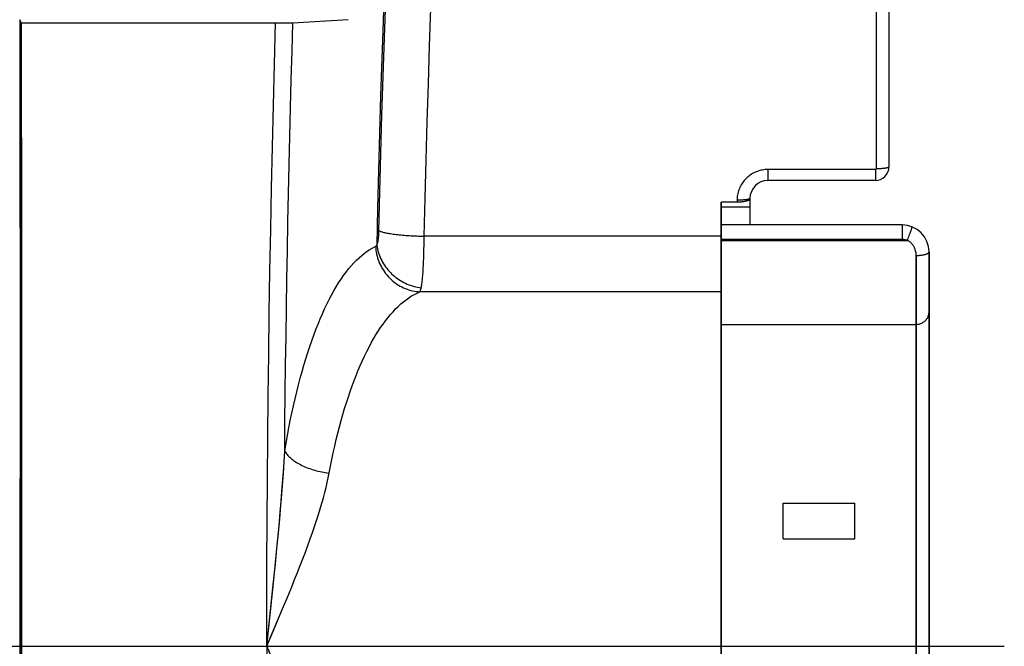
# Model space of a CAD drawing. Units: inches. Extents: x 0 to 550, y 0 to 425.
# Drawn here: x 461 to 468, y 318 to 322 of the extents above; entities that cross this region are included whole.
import ezdxf

# ---------------------------------------------------------------- set-up
doc = ezdxf.new("R2010")
doc.units = ezdxf.units.IN
doc.header["$LTSCALE"] = 50
doc.header["$MEASUREMENT"] = 0
doc.linetypes.add('CENTER', pattern=[2, 1.25, -0.25, 0.25, -0.25])
doc.layers.add('DEFAULT_1', color=7, linetype='CENTER')
doc.layers.add('pipe', color=7, linetype='Continuous')

# ---------------------------------------------------------------- blocks, each defined once
blk = doc.blocks.new('A$C3D855128')
for p, q in [((149.0471, 6.1089), (149.0471, 2.4972)), ((149.1359, 6.1367), (149.1359, 2.5104)), ((143.1532, 3.5219), (143.1554, 1.8067)), ((143.1635, 3.5013), (143.1532, 3.5219)), ((143.1635, 3.5013), (143.1655, 1.9206)), ((143.1635, 3.5013), (144.9404, 3.5013)), ((144.9404, 3.5013), (144.9697, 3.5015)), ((144.9697, 3.5015), (144.9917, 3.5018)), ((144.9917, 3.5018), (145.0069, 3.502)), ((145.0069, 3.502), (145.0167, 3.5022)), ((145.0167, 3.5022), (145.0223, 3.5024)), ((145.0223, 3.5024), (145.0272, 3.5026)), ((143.1658, 1.6029), (143.1644, 2.8707)), ((148.3025, 2.4922), (148.3025, 2.4167)), ((149.0422, 2.4922), (148.3025, 2.4922)), ((149.0422, 2.4922), (149.0422, 2.4167)), ((149.0422, 2.4167), (148.3025, 2.4167)), ((147.982, -3.8456), (147.982, 2.2677)), ((148.0905, 2.2677), (147.982, 2.2677)), ((147.982, 2.2677), (147.982, -3.8456)), ((148.0905, 2.2811), (148.0905, 2.2677)), ((148.1793, 2.2935), (148.1793, 2.111)), ((148.1793, 2.2343), (147.982, 2.2343)), ((149.2271, 2.111), (147.982, 2.111)), ((149.2271, 2.111), (149.2271, 2.0108)), ((145.9366, 2.0025), (145.9369, 2.0333)), ((147.982, 2.0333), (145.9369, 2.0333)), ((149.2714, 2.0274), (149.2749, 2.0365)), ((149.2749, 2.0365), (149.2782, 2.0453)), ((149.2782, 2.0453), (149.2813, 2.0538)), ((149.2813, 2.0538), (149.2842, 2.0618)), ((149.2842, 2.0618), (149.2868, 2.0692)), ((145.9356, 1.9423), (145.9362, 1.9721)), ((145.9362, 1.9721), (145.9366, 2.0025)), ((149.2271, 2.0108), (147.982, 2.0108)), ((147.982, 2.0042), (149.2623, 2.0042)), ((149.2678, 2.0181), (149.2714, 2.0274)), ((143.1655, 1.9206), (143.1667, 0.0094)), ((145.934, 1.885), (145.9349, 1.9132)), ((145.9349, 1.9132), (145.9356, 1.9423)), ((149.3233, -3.479), (149.3233, 1.901)), ((149.3233, 1.901), (149.3233, -3.479)), ((149.412, -3.504), (149.412, 1.9261)), ((149.412, 1.9261), (149.412, -3.504)), ((145.933, 1.8578), (145.934, 1.885)), ((143.1554, 1.8067), (143.1564, 0.3662)), ((147.982, 1.651), (145.9079, 1.651)), ((147.982, 1.651), (145.9079, 1.651)), ((143.1666, 0.3286), (143.1658, 1.6029)), ((147.982, 1.4265), (149.3233, 1.4265)), ((147.982, 1.4265), (149.3233, 1.4265)), ((143.1561, 0.9432), (143.1564, -1.9441)), ((144.9729, 0.4806), (144.9771, 0.5552)), ((144.9678, 0.4014), (144.9729, 0.4806)), ((144.9649, 0.3599), (144.9705, 0.4416)), ((143.1561, -2.5211), (143.1564, 0.3662)), ((144.9584, 0.2738), (144.9649, 0.3599)), ((144.9618, 0.3174), (144.9678, 0.4014)), ((143.1667, -1.5874), (143.1666, 0.3286)), ((144.9511, 0.1833), (144.9584, 0.2738)), ((144.9549, 0.2291), (144.9618, 0.3174)), ((144.947, 0.1363), (144.9549, 0.2291)), ((144.9383, 0.039), (144.947, 0.1363)), ((144.9428, 0.0882), (144.9511, 0.1833)), ((148.4073, -0.0493), (148.4073, 0.1972)), ((148.4073, 0.1972), (148.9004, 0.1972)), ((148.4073, -0.0493), (148.4073, 0.1972)), ((148.4073, 0.1972), (148.9004, 0.1972)), ((148.9004, -0.0493), (148.9004, 0.1972)), ((148.9004, -0.0493), (148.9004, 0.1972)), ((144.9336, -0.0113), (144.9428, 0.0882)), ((143.1667, 0.0094), (143.1666, -1.9066)), ((144.9237, -0.1148), (144.9383, 0.039)), ((144.9237, -0.1148), (144.9336, -0.0113)), ((148.4073, -0.0493), (148.9004, -0.0493)), ((148.4073, -0.0493), (148.9004, -0.0493)), ((144.9018, -0.3314), (144.9237, -0.1148)), ((144.913, -0.2216), (144.9237, -0.1148)), ((144.896, -0.3874), (144.913, -0.2216)), ((144.8719, -0.6156), (144.9018, -0.3314)), ((144.8535, -0.789), (144.896, -0.3874)), ((144.9629, -0.5308), (145.005, -0.4295)), ((144.8977, -0.6852), (144.9629, -0.5308)), ((144.8535, -0.789), (144.8719, -0.6156)), ((144.8535, -0.789), (144.8977, -0.6852)), ((143.0827, -0.789), (143.1567, -0.789)), ((143.0827, -0.789), (143.1567, -0.789)), ((144.8535, -0.789), (144.8977, -0.8927))]:
    blk.add_line(p, q)
for points in [[(145.84, 7.2592), (145.8241, 7.0155), (145.8087, 6.7707), (145.7938, 6.525), (145.7793, 6.2784), (145.7654, 6.0308), (145.752, 5.7824), (145.739, 5.533), (145.7266, 5.2828), (145.7146, 5.0318), (145.7032, 4.7801), (145.6923, 4.5276), (145.6819, 4.2745), (145.672, 4.0208), (145.6626, 3.7664), (145.6537, 3.5114), (145.6453, 3.2558), (145.6374, 2.9997), (145.6301, 2.7431), (145.6232, 2.4861), (145.6169, 2.2286), (145.6111, 1.9708)], [(145.9369, 2.0333), (145.9433, 2.296), (145.9503, 2.5584), (145.9578, 2.8203), (145.9659, 3.0816), (145.9746, 3.3425), (145.9839, 3.6027), (145.9937, 3.8624), (146.004, 4.1213), (146.015, 4.3796), (146.0265, 4.6372), (146.0385, 4.894), (146.0511, 5.15), (146.0643, 5.4051), (146.078, 5.6594), (146.0923, 5.9128), (146.1071, 6.1652), (146.1225, 6.4165), (146.1384, 6.6668)], [(145.6322, 2.3379), (145.6392, 2.6038), (145.6466, 2.8693), (145.6547, 3.1342), (145.6633, 3.3986), (145.6725, 3.6625), (145.6823, 3.9257), (145.6926, 4.1883), (145.7034, 4.4501), (145.7148, 4.7113), (145.7268, 4.9716), (145.7394, 5.2312), (145.7524, 5.49), (145.7661, 5.7479), (145.7802, 6.0048), (145.795, 6.2608), (145.8102, 6.5157)], [(145.0272, 3.5026), (145.0293, 3.5027), (145.0312, 3.5027), (145.415, 3.524)], [(143.1532, 3.5219), (143.1537, 3.2374), (143.1561, 0.9432)], [(144.8535, -0.789), (144.8538, -0.5017), (144.8546, -0.2144), (144.856, 0.0728), (144.8579, 0.36), (144.8604, 0.647), (144.8634, 0.9338), (144.8669, 1.2204), (144.871, 1.5068), (144.8756, 1.7928), (144.8808, 2.0785), (144.8865, 2.3638), (144.8928, 2.6487), (144.8996, 2.9333), (144.907, 3.2175), (144.9149, 3.5013)], [(144.8535, -0.789), (144.8538, -0.5017), (144.8546, -0.2144), (144.856, 0.0728), (144.8579, 0.36), (144.8604, 0.647), (144.8634, 0.9338), (144.8669, 1.2204), (144.871, 1.5068), (144.8756, 1.7928), (144.8808, 2.0785), (144.8865, 2.3638), (144.8928, 2.6487), (144.8996, 2.9333), (144.907, 3.2175), (144.9149, 3.5013)], [(144.9771, 0.5552), (144.979, 0.7527), (144.9812, 0.9501), (144.9836, 1.1474), (144.9863, 1.3446), (144.9893, 1.5417), (144.9925, 1.7386), (144.9959, 1.9354), (144.9997, 2.132), (145.0036, 2.3285), (145.0079, 2.5248), (145.0124, 2.7209), (145.0171, 2.9168), (145.0222, 3.1124), (145.0274, 3.3078), (145.033, 3.5028)], [(144.9771, 0.5552), (144.979, 0.7527), (144.9812, 0.9501), (144.9836, 1.1474), (144.9863, 1.3446), (144.9893, 1.5417), (144.9925, 1.7386), (144.9959, 1.9354), (144.9997, 2.132), (145.0036, 2.3285), (145.0079, 2.5248), (145.0124, 2.7209), (145.0171, 2.9168), (145.0222, 3.1124), (145.0274, 3.3078), (145.033, 3.5028)], [(149.1359, 2.5104), (149.1357, 2.5096), (149.1353, 2.5089), (149.1345, 2.5081), (149.1335, 2.5074), (149.1322, 2.5066), (149.1305, 2.5059), (149.1286, 2.5052), (149.1265, 2.5045), (149.124, 2.5038), (149.1213, 2.5031), (149.1183, 2.5025), (149.1151, 2.5019), (149.1117, 2.5013), (149.108, 2.5008), (149.1042, 2.5003), (149.1001, 2.4998), (149.0959, 2.4993), (149.0915, 2.4989), (149.087, 2.4986), (149.0823, 2.4982), (149.0775, 2.498), (149.0726, 2.4977), (149.0676, 2.4975), (149.0625, 2.4974), (149.0574, 2.4972), (149.0523, 2.4972), (149.0471, 2.4972)], [(148.3025, 2.4922), (148.2935, 2.4921), (148.2844, 2.4915), (148.2753, 2.4905), (148.2663, 2.4891), (148.2572, 2.4874), (148.2482, 2.4852), (148.2394, 2.4826), (148.2305, 2.4797), (148.2219, 2.4764), (148.2134, 2.4727), (148.2051, 2.4686), (148.1969, 2.4642), (148.189, 2.4594), (148.1813, 2.4543), (148.1738, 2.4489), (148.1666, 2.4432), (148.1597, 2.4371), (148.153, 2.4308), (148.1466, 2.4241), (148.1404, 2.4172), (148.1346, 2.41), (148.1291, 2.4026), (148.124, 2.3949), (148.1191, 2.387), (148.1146, 2.3789), (148.1105, 2.3706), (148.1067, 2.3621), (148.1033, 2.3534), (148.1003, 2.3446), (148.0977, 2.3357), (148.0955, 2.3267), (148.0937, 2.3176), (148.0923, 2.3085), (148.0913, 2.2993), (148.0907, 2.2902), (148.0905, 2.2811)], [(149.0471, 2.4972), (149.0471, 2.4969), (149.0471, 2.4966), (149.0471, 2.4964), (149.047, 2.4961), (149.047, 2.4959), (149.0469, 2.4956), (149.0468, 2.4954), (149.0467, 2.4952), (149.0466, 2.4949), (149.0465, 2.4947), (149.0463, 2.4945), (149.0462, 2.4943), (149.046, 2.4941), (149.0459, 2.4939), (149.0457, 2.4937), (149.0455, 2.4935), (149.0453, 2.4933), (149.0451, 2.4932), (149.0449, 2.493), (149.0447, 2.4929), (149.0444, 2.4928), (149.0442, 2.4927), (149.044, 2.4926), (149.0437, 2.4925), (149.0435, 2.4924), (149.0432, 2.4924), (149.043, 2.4923), (149.0427, 2.4923), (149.0425, 2.4923), (149.0422, 2.4922)], [(145.6111, 1.9708), (145.612, 1.9726), (145.6128, 1.9746), (145.6137, 1.9767), (145.6144, 1.979), (145.6152, 1.9813), (145.616, 1.9838), (145.6167, 1.9865), (145.6174, 1.9892), (145.618, 1.9921), (145.6187, 1.995), (145.6193, 1.9981), (145.6199, 2.0013), (145.6204, 2.0046), (145.6209, 2.008), (145.6214, 2.0115), (145.6219, 2.015), (145.6224, 2.0187), (145.6228, 2.0224), (145.6232, 2.0262), (145.6236, 2.0301), (145.6239, 2.034), (145.6242, 2.038), (145.6245, 2.0421), (145.6248, 2.0462), (145.625, 2.0503), (145.6253, 2.0545), (145.6254, 2.0587), (145.6256, 2.063), (145.6257, 2.0672), (145.6322, 2.3379)], [(148.1739, 2.2892), (148.172, 2.2885), (148.1698, 2.2879), (148.1674, 2.2873), (148.1647, 2.2866), (148.1617, 2.2861), (148.1585, 2.2855), (148.1551, 2.2849), (148.1514, 2.2844), (148.1476, 2.284), (148.1435, 2.2835), (148.1393, 2.2831), (148.1349, 2.2827), (148.1303, 2.2824), (148.1257, 2.2821), (148.1209, 2.2818), (148.116, 2.2816), (148.111, 2.2814), (148.1059, 2.2812), (148.1008, 2.2811), (148.0957, 2.2811), (148.0905, 2.2811)], [(148.1782, 2.2872), (148.1773, 2.286), (148.1762, 2.2848), (148.1749, 2.2837), (148.1733, 2.2825), (148.1715, 2.2814), (148.1695, 2.2803), (148.1673, 2.2792), (148.1648, 2.2782), (148.1622, 2.2772), (148.1594, 2.2762), (148.1563, 2.2753), (148.1531, 2.2744), (148.1498, 2.2736), (148.1462, 2.2728), (148.1425, 2.2721), (148.1387, 2.2714), (148.1347, 2.2708), (148.1307, 2.2702), (148.1265, 2.2697), (148.1222, 2.2692), (148.1178, 2.2688), (148.1134, 2.2685), (148.1089, 2.2682), (148.1043, 2.268), (148.0998, 2.2678), (148.0951, 2.2677), (148.0905, 2.2677)], [(148.1793, 2.2935), (148.1791, 2.2927), (148.1787, 2.292), (148.1779, 2.2913), (148.1769, 2.2906), (148.1755, 2.2899), (148.1739, 2.2892)], [(148.1793, 2.2908), (148.1791, 2.2896), (148.1788, 2.2884), (148.1782, 2.2872)], [(145.6259, 2.0715), (145.6292, 2.0698), (145.6331, 2.0682), (145.6374, 2.0665), (145.6422, 2.0649), (145.6475, 2.0633), (145.6533, 2.0616), (145.6595, 2.0601), (145.6662, 2.0585), (145.6733, 2.0569), (145.6809, 2.0554), (145.6889, 2.054), (145.6972, 2.0525), (145.706, 2.0511), (145.7151, 2.0497), (145.7246, 2.0484), (145.7344, 2.0471), (145.7446, 2.0458), (145.755, 2.0446), (145.7658, 2.0435), (145.7768, 2.0424), (145.7881, 2.0413), (145.7996, 2.0403), (145.8114, 2.0394), (145.8234, 2.0385), (145.8355, 2.0377), (145.8478, 2.0369), (145.8603, 2.0362), (145.8728, 2.0355), (145.8855, 2.035), (145.8983, 2.0344), (145.9111, 2.034), (145.924, 2.0336), (145.9369, 2.0333)], [(149.2868, 2.0692), (149.288, 2.0727), (149.2891, 2.0759), (149.2901, 2.079), (149.291, 2.0819), (149.2919, 2.0846), (149.2926, 2.087), (149.2932, 2.0892), (149.2938, 2.0912), (149.2942, 2.093), (149.2946, 2.0945), (149.2948, 2.0957), (149.295, 2.0967), (149.295, 2.0975), (149.295, 2.0979), (149.2948, 2.0982)], [(145.6022, 1.963), (145.6033, 1.9635), (145.6043, 1.9641), (145.6053, 1.9648), (145.6063, 1.9656), (145.6073, 1.9665), (145.6082, 1.9674), (145.6092, 1.9685), (145.6102, 1.9696), (145.6111, 1.9708)], [(145.6111, 1.9708), (145.613, 1.9588), (145.6153, 1.9469), (145.6181, 1.935), (145.6213, 1.9232), (145.6251, 1.9114), (145.6293, 1.8998), (145.634, 1.8883), (145.6391, 1.8769), (145.6447, 1.8657), (145.6507, 1.8546), (145.6572, 1.8438), (145.664, 1.8332), (145.6713, 1.8228), (145.679, 1.8126), (145.687, 1.8027), (145.6954, 1.7931), (145.7042, 1.7838), (145.7133, 1.7748), (145.7227, 1.7661), (145.7325, 1.7577), (145.7425, 1.7497), (145.7528, 1.7421), (145.7634, 1.7348), (145.7742, 1.7279), (145.7853, 1.7215), (145.7966, 1.7154), (145.808, 1.7097), (145.8197, 1.7045), (145.8315, 1.6997), (145.8434, 1.6954), (145.8554, 1.6915), (145.8676, 1.688), (145.8798, 1.6851), (145.8921, 1.6826), (145.9044, 1.6805), (145.9168, 1.679)], [(149.2623, 2.0042), (149.2585, 2.0055), (149.2547, 2.0068), (149.2509, 2.0078), (149.247, 2.0087), (149.243, 2.0095), (149.2391, 2.0101), (149.2351, 2.0105), (149.2311, 2.0107), (149.2271, 2.0108)], [(149.2623, 2.0042), (149.2641, 2.0088), (149.2678, 2.0181)], [(149.3233, 1.901), (149.3232, 1.9055), (149.323, 1.9099), (149.3226, 1.9143), (149.3221, 1.9186), (149.3214, 1.923), (149.3205, 1.9273), (149.3195, 1.9316), (149.3184, 1.9358), (149.3171, 1.94), (149.3157, 1.9441), (149.3142, 1.9481), (149.3125, 1.9521), (149.3106, 1.956), (149.3087, 1.9597), (149.3066, 1.9634), (149.3044, 1.967), (149.302, 1.9705), (149.2996, 1.9739), (149.297, 1.9772), (149.2943, 1.9803), (149.2915, 1.9833), (149.2886, 1.9862), (149.2856, 1.989), (149.2825, 1.9916), (149.2793, 1.9941), (149.2761, 1.9964), (149.2727, 1.9986), (149.2693, 2.0006), (149.2659, 2.0025), (149.2623, 2.0042)], [(144.9771, 0.5552), (144.9862, 0.6086), (144.9957, 0.6614), (145.0056, 0.7136), (145.0158, 0.765), (145.0263, 0.8157), (145.0373, 0.8656), (145.0485, 0.9147), (145.0601, 0.963), (145.072, 1.0103), (145.0842, 1.0567), (145.0967, 1.1021), (145.1094, 1.1466), (145.1225, 1.19), (145.1359, 1.2325), (145.1495, 1.2738), (145.1634, 1.3141), (145.1775, 1.3533), (145.1918, 1.3914), (145.2065, 1.4284), (145.2213, 1.4644), (145.2364, 1.4992), (145.2517, 1.533), (145.2673, 1.5656), (145.2831, 1.5972), (145.2991, 1.6276), (145.3153, 1.6569), (145.3318, 1.6851), (145.3484, 1.7121), (145.3653, 1.7379), (145.3824, 1.7626), (145.3997, 1.7862), (145.4172, 1.8085), (145.4349, 1.8296), (145.4529, 1.8495), (145.471, 1.8682), (145.4892, 1.8856), (145.5077, 1.9018), (145.5263, 1.9167), (145.5451, 1.9302), (145.564, 1.9425), (145.583, 1.9534), (145.6022, 1.963)], [(144.9771, 0.5552), (144.9862, 0.6086), (144.9957, 0.6614), (145.0056, 0.7136), (145.0158, 0.765), (145.0263, 0.8157), (145.0373, 0.8656), (145.0485, 0.9147), (145.0601, 0.963), (145.072, 1.0103), (145.0842, 1.0567), (145.0967, 1.1021), (145.1094, 1.1466), (145.1225, 1.19), (145.1359, 1.2325), (145.1495, 1.2738), (145.1634, 1.3141), (145.1775, 1.3533), (145.1918, 1.3914), (145.2065, 1.4284), (145.2213, 1.4644), (145.2364, 1.4992), (145.2517, 1.533), (145.2673, 1.5656), (145.2831, 1.5972), (145.2991, 1.6276), (145.3153, 1.6569), (145.3318, 1.6851), (145.3484, 1.7121), (145.3653, 1.7379), (145.3824, 1.7626), (145.3997, 1.7862), (145.4172, 1.8085), (145.4349, 1.8296), (145.4529, 1.8495), (145.471, 1.8682), (145.4892, 1.8856), (145.5077, 1.9018), (145.5263, 1.9167), (145.5451, 1.9302), (145.564, 1.9425), (145.583, 1.9534), (145.6022, 1.963)], [(145.6022, 1.963), (145.6033, 1.9497), (145.6048, 1.9364), (145.6069, 1.9232), (145.6096, 1.91), (145.6127, 1.897), (145.6164, 1.8841), (145.6206, 1.8713), (145.6253, 1.8587), (145.6305, 1.8463), (145.6362, 1.8341), (145.6423, 1.8221), (145.649, 1.8104), (145.6561, 1.799), (145.6636, 1.7879), (145.6716, 1.777), (145.6799, 1.7666), (145.6887, 1.7565), (145.6979, 1.7467), (145.7074, 1.7374), (145.7173, 1.7284), (145.7275, 1.7199), (145.7381, 1.7118), (145.7489, 1.7042), (145.7601, 1.697), (145.7714, 1.6903), (145.7831, 1.6841), (145.7949, 1.6784), (145.807, 1.6732), (145.8192, 1.6686), (145.8316, 1.6644), (145.8441, 1.6608), (145.8567, 1.6578), (145.8694, 1.6552), (145.8822, 1.6533), (145.895, 1.6519), (145.9079, 1.651)], [(145.6022, 1.963), (145.6033, 1.9497), (145.6048, 1.9364), (145.6069, 1.9232), (145.6096, 1.91), (145.6127, 1.897), (145.6164, 1.8841), (145.6206, 1.8713), (145.6253, 1.8587), (145.6305, 1.8463), (145.6362, 1.8341), (145.6423, 1.8221), (145.649, 1.8104), (145.6561, 1.799), (145.6636, 1.7879), (145.6716, 1.777), (145.6799, 1.7666), (145.6887, 1.7565), (145.6979, 1.7467), (145.7074, 1.7374), (145.7173, 1.7284), (145.7275, 1.7199), (145.7381, 1.7118), (145.7489, 1.7042), (145.7601, 1.697), (145.7714, 1.6903), (145.7831, 1.6841), (145.7949, 1.6784), (145.807, 1.6732), (145.8192, 1.6686), (145.8316, 1.6644), (145.8441, 1.6608), (145.8567, 1.6578), (145.8694, 1.6552), (145.8822, 1.6533), (145.895, 1.6519), (145.9079, 1.651)], [(149.3233, 1.901), (149.3284, 1.9011), (149.3336, 1.9012), (149.3387, 1.9014), (149.3437, 1.9017), (149.3487, 1.9021), (149.3536, 1.9025), (149.3584, 1.9031), (149.3631, 1.9037), (149.3677, 1.9044), (149.3721, 1.9051), (149.3763, 1.906), (149.3803, 1.9069), (149.3842, 1.9078), (149.3878, 1.9089), (149.3913, 1.91), (149.3945, 1.9111), (149.3974, 1.9123), (149.4001, 1.9135), (149.4026, 1.9148), (149.4048, 1.9161), (149.4067, 1.9175), (149.4083, 1.9189), (149.4096, 1.9203), (149.4107, 1.9217), (149.4114, 1.9232), (149.4119, 1.9246), (149.412, 1.9261)], [(145.9168, 1.679), (145.918, 1.6851), (145.9192, 1.6917), (145.9203, 1.6989), (145.9214, 1.7065), (145.9225, 1.7146), (145.9236, 1.7232), (145.9246, 1.7322), (145.9255, 1.7416), (145.9264, 1.7515), (145.9273, 1.7618), (145.9282, 1.7726), (145.929, 1.7837), (145.9297, 1.7952), (145.9304, 1.807), (145.9311, 1.8192), (145.9318, 1.8318), (145.933, 1.8578)], [(145.2765, 0.3709), (145.2919, 0.4502), (145.3014, 0.497), (145.3113, 0.5432), (145.3215, 0.5888), (145.332, 0.6338), (145.3429, 0.678), (145.3542, 0.7216), (145.3657, 0.7643), (145.3776, 0.8063), (145.3898, 0.8474), (145.4023, 0.8877), (145.4151, 0.9271), (145.4282, 0.9657), (145.4415, 1.0033), (145.4552, 1.0399), (145.469, 1.0757), (145.4831, 1.1104), (145.4975, 1.1442), (145.5121, 1.177), (145.527, 1.2089), (145.5421, 1.2398), (145.5574, 1.2697), (145.5729, 1.2987), (145.5887, 1.3267), (145.6047, 1.3536), (145.621, 1.3796), (145.6374, 1.4046), (145.6541, 1.4285), (145.671, 1.4514), (145.6881, 1.4733), (145.7054, 1.4942), (145.7229, 1.514), (145.7406, 1.5328), (145.7585, 1.5504), (145.7766, 1.567), (145.7949, 1.5824), (145.8133, 1.5967), (145.8319, 1.6099), (145.8507, 1.622), (145.8696, 1.6328), (145.8887, 1.6425), (145.9079, 1.651)], [(145.2919, 0.4502), (145.3014, 0.497), (145.3113, 0.5432), (145.3215, 0.5888), (145.332, 0.6338), (145.3429, 0.678), (145.3542, 0.7216), (145.3657, 0.7643), (145.3776, 0.8063), (145.3898, 0.8474), (145.4023, 0.8877), (145.4151, 0.9271), (145.4282, 0.9657), (145.4415, 1.0033), (145.4552, 1.0399), (145.469, 1.0757), (145.4831, 1.1104), (145.4975, 1.1442), (145.5121, 1.177), (145.527, 1.2089), (145.5421, 1.2398), (145.5574, 1.2697), (145.5729, 1.2987), (145.5887, 1.3267), (145.6047, 1.3536), (145.621, 1.3796), (145.6374, 1.4046), (145.6541, 1.4285), (145.671, 1.4514), (145.6881, 1.4733), (145.7054, 1.4942), (145.7229, 1.514), (145.7406, 1.5328), (145.7585, 1.5504), (145.7766, 1.567), (145.7949, 1.5824), (145.8133, 1.5967), (145.8319, 1.6099), (145.8507, 1.622), (145.8696, 1.6328), (145.8887, 1.6425), (145.9079, 1.651)], [(145.9079, 1.651), (145.9089, 1.6529), (145.9099, 1.6551), (145.9109, 1.6576), (145.9119, 1.6604), (145.9129, 1.6635), (145.9139, 1.6669), (145.9149, 1.6706), (145.9158, 1.6746), (145.9168, 1.679)], [(145.9079, 1.651), (145.9089, 1.6529), (145.9099, 1.6551), (145.9109, 1.6576), (145.9119, 1.6604), (145.9129, 1.6635), (145.9139, 1.6669), (145.9149, 1.6706), (145.9158, 1.6746), (145.9168, 1.679)], [(149.3233, 1.4265), (149.3284, 1.4267), (149.3336, 1.4271), (149.3387, 1.4279), (149.3437, 1.4289), (149.3487, 1.4302), (149.3536, 1.4318), (149.3584, 1.4337), (149.3631, 1.4359), (149.3677, 1.4383), (149.3721, 1.441), (149.3763, 1.4439), (149.3803, 1.4471), (149.3842, 1.4505), (149.3878, 1.4541), (149.3913, 1.4579), (149.3945, 1.4619), (149.3974, 1.4661), (149.4001, 1.4705), (149.4026, 1.475), (149.4048, 1.4796), (149.4067, 1.4843), (149.4083, 1.4892), (149.4096, 1.4941), (149.4107, 1.4991), (149.4114, 1.5042), (149.4119, 1.5093), (149.412, 1.5144)], [(149.3233, 1.4265), (149.3284, 1.4267), (149.3336, 1.4271), (149.3387, 1.4279), (149.3437, 1.4289), (149.3487, 1.4302), (149.3536, 1.4318), (149.3584, 1.4337), (149.3631, 1.4359), (149.3677, 1.4383), (149.3721, 1.441), (149.3763, 1.4439), (149.3803, 1.4471), (149.3842, 1.4505), (149.3878, 1.4541), (149.3913, 1.4579), (149.3945, 1.4619), (149.3974, 1.4661), (149.4001, 1.4705), (149.4026, 1.475), (149.4048, 1.4796), (149.4067, 1.4843), (149.4083, 1.4892), (149.4096, 1.4941), (149.4107, 1.4991), (149.4114, 1.5042), (149.4119, 1.5093), (149.412, 1.5144)], [(144.9705, 0.4416), (144.9751, 0.5185), (144.9771, 0.5552)], [(144.9771, 0.5552), (144.9807, 0.5489), (144.9847, 0.5426), (144.9893, 0.5363), (144.9942, 0.5301), (144.9996, 0.5239), (145.0055, 0.5177), (145.0118, 0.5117), (145.0185, 0.5056), (145.0256, 0.4997), (145.0331, 0.4939), (145.041, 0.4882), (145.0493, 0.4825), (145.0579, 0.477), (145.0669, 0.4716), (145.0762, 0.4664), (145.0858, 0.4613), (145.0958, 0.4563), (145.106, 0.4515), (145.1165, 0.4469), (145.1273, 0.4424), (145.1383, 0.4381), (145.1496, 0.434), (145.161, 0.4301), (145.1726, 0.4264), (145.1845, 0.4229), (145.1964, 0.4196), (145.2085, 0.4165), (145.2207, 0.4136), (145.233, 0.411), (145.2454, 0.4086), (145.2578, 0.4064), (145.2703, 0.4045), (145.2828, 0.4028)], [(144.9771, 0.5552), (144.9807, 0.5489), (144.9847, 0.5426), (144.9893, 0.5363), (144.9942, 0.5301), (144.9996, 0.5239), (145.0055, 0.5177), (145.0118, 0.5117), (145.0185, 0.5056), (145.0256, 0.4997), (145.0331, 0.4939), (145.041, 0.4882), (145.0493, 0.4825), (145.0579, 0.477), (145.0669, 0.4716), (145.0762, 0.4664), (145.0858, 0.4613), (145.0958, 0.4563), (145.106, 0.4515), (145.1165, 0.4469), (145.1273, 0.4424), (145.1383, 0.4381), (145.1496, 0.434), (145.161, 0.4301), (145.1726, 0.4264), (145.1845, 0.4229), (145.1964, 0.4196), (145.2085, 0.4165), (145.2207, 0.4136), (145.233, 0.411), (145.2454, 0.4086), (145.2578, 0.4064), (145.2703, 0.4045), (145.2828, 0.4028)], [(145.005, -0.4295), (145.0255, -0.3796), (145.0455, -0.3303), (145.065, -0.2817), (145.0839, -0.2337), (145.1021, -0.1866), (145.1197, -0.1403), (145.1366, -0.0947), (145.1528, -0.0502), (145.1681, -0.0067), (145.1827, 0.0358), (145.1965, 0.0772), (145.2094, 0.1176), (145.2215, 0.1569), (145.2327, 0.1952), (145.2431, 0.2325), (145.2528, 0.2687), (145.2615, 0.3039), (145.2695, 0.3379), (145.2765, 0.3709), (145.2919, 0.4502)], [(144.9629, -0.5308), (145.005, -0.4295), (145.0255, -0.3796), (145.0455, -0.3303), (145.065, -0.2817), (145.0839, -0.2337), (145.1021, -0.1866), (145.1197, -0.1403), (145.1366, -0.0947), (145.1528, -0.0502), (145.1681, -0.0067), (145.1827, 0.0358), (145.1965, 0.0772), (145.2094, 0.1176), (145.2215, 0.1569), (145.2327, 0.1952), (145.2431, 0.2325), (145.2528, 0.2687), (145.2615, 0.3039), (145.2695, 0.3379), (145.2765, 0.3709)], [(144.8535, -0.789), (144.8757, -0.737), (144.9629, -0.5308)], [(144.8535, -0.789), (144.8538, -1.0763), (144.8546, -1.3635), (144.856, -1.6508), (144.8579, -1.9379), (144.8604, -2.2249), (144.8634, -2.5118), (144.8669, -2.7984), (144.871, -3.0847), (144.8756, -3.3708), (144.8808, -3.6564), (144.8865, -3.9417), (144.8928, -4.2267), (144.8996, -4.5113), (144.907, -4.7955), (144.9149, -5.0792)], [(144.8535, -0.789), (144.8538, -1.0763), (144.8546, -1.3635), (144.856, -1.6508), (144.8579, -1.9379), (144.8604, -2.2249), (144.8634, -2.5118), (144.8669, -2.7984), (144.871, -3.0847), (144.8756, -3.3708), (144.8808, -3.6564), (144.8865, -3.9417), (144.8928, -4.2267), (144.8996, -4.5113), (144.907, -4.7955), (144.9149, -5.0792)], [(144.8535, -0.789), (144.8757, -0.8409), (144.9629, -1.0472)]]:
    blk.add_lwpolyline(points)
for centre, radius, start, end in [((149.0422, 2.5104), 0.0937, 270, 0), ((148.3025, 2.2935), 0.1233, 90, 180), ((149.2271, 1.9261), 0.1849, 0, 90)]:
    blk.add_arc(centre, radius, start, end)
at = {"layer": 'DEFAULT_1', "color": 2}
blk.add_line((143.1567, -0.789), (149.9298, -0.789), dxfattribs=at)
blk.add_line((143.1567, -0.789), (149.9298, -0.789), dxfattribs=at)
blk = doc.blocks.new('A$C72062047')
at = {"layer": 'pipe'}
blk.add_blockref('A$C3D855128', (0, 0), dxfattribs=at)
blk = doc.blocks.new('new block1')
at = {"layer": 'pipe'}
blk.add_blockref('A$C72062047', (56.3076, 4.5345), dxfattribs=at)
blk = doc.blocks.new('new block3')
at = {"layer": 'pipe'}
blk.add_blockref('new block1', (672.1026, 573.6683), dxfattribs=at)

msp = doc.modelspace()

# ---------------------------------------------------------------- block references
at = {"layer": 'pipe'}
msp.add_blockref('new block3', (-410.3385, -259.4582), dxfattribs=at)

doc.saveas('drawing.dxf')
